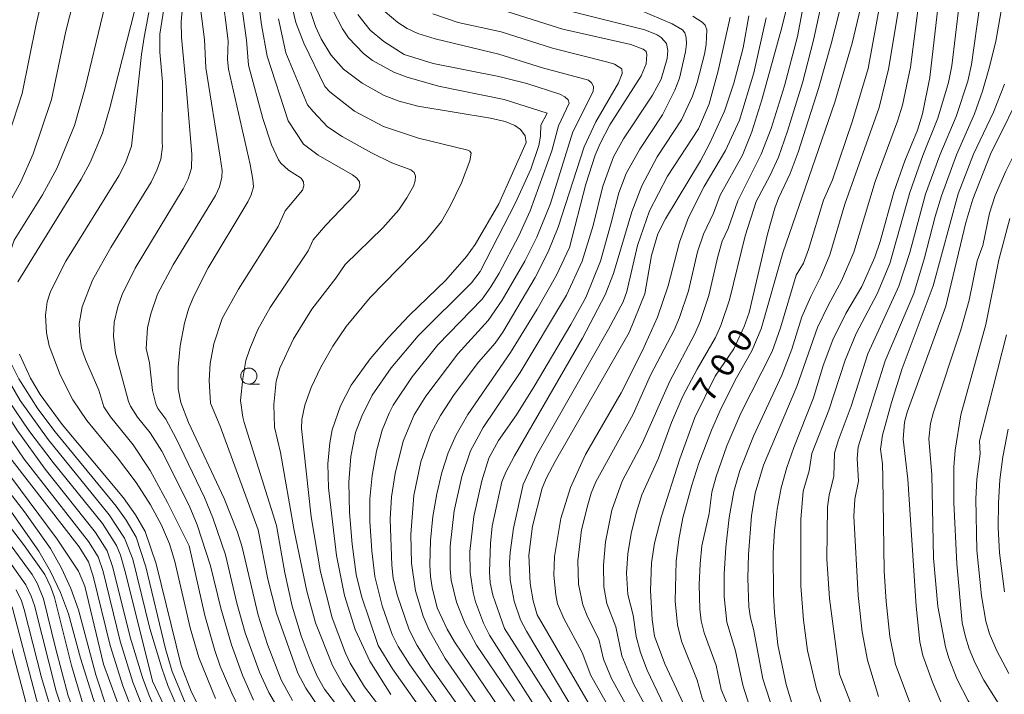
# Model space of a CAD drawing. Units: millimetres. Extents: x -64000 to -62000, y 19500 to 21000.
# Drawn here: x -63105 to -62952, y 19994 to 20099 of the extents above; entities that cross this region are included whole.
import ezdxf

# ---------------------------------------------------------------- set-up
doc = ezdxf.new("R2010")
doc.units = ezdxf.units.MM
for name, color, linetype, lineweight in [('633100_広葉樹林', 7, 'Continuous', 9), ('710100_等高線（計曲線）', 7, 'Continuous', 20), ('710107_等高線（計曲線）（注記）', 7, 'Continuous', 20), ('710200_等高線（主曲線）', 7, 'Continuous', 9)]:
    doc.layers.add(name, color=color, linetype=linetype, lineweight=lineweight)
doc.styles.add('Style-WORKING', font='txt')

msp = doc.modelspace()

# ---------------------------------------------------------------- linework, layer by layer
at = {"layer": '633100_広葉樹林'}
msp.add_line((-63069.7, 20042.63), (-63068.03, 20042.63), dxfattribs=at)
msp.add_circle((-63069.7, 20043.88), 1.25, dxfattribs=at)
at = {"layer": '710100_等高線（計曲線）', "flags": 128}
for points in [[(-63105.74, 20058.59), (-63095.87, 20074.62), (-63094.46, 20077.18), (-63092.51, 20081.76), (-63091.36, 20085.75), (-63083.46, 20116.77)], [(-62945, 20108.37), (-62947.42, 20092.64), (-62948.45, 20089.76), (-62954.03, 20078.48), (-62956.75, 20071.49), (-62957.87, 20067.86), (-62960.99, 20054.78)], [(-62975.87, 20107.59), (-62978.86, 20095.73), (-62980.85, 20088.73), (-62983.99, 20078.84), (-62985.28, 20075.49), (-62987.08, 20071.64), (-62987.64, 20070.08), (-62988.77, 20066), (-62991.65, 20053.78), (-62992.42, 20051.61), (-62994.06, 20048.12)], [(-63072.91, 20096.19), (-63073.9, 20104.03)], [(-63060.12, 20100.91), (-63059.32, 20098.44), (-63058.43, 20096.5), (-63056.9, 20093.99), (-63054.96, 20091.79), (-63052.04, 20089.58), (-63048.58, 20087.67), (-63046.26, 20086.75), (-63043.36, 20085.98), (-63032.02, 20084.12), (-63029.74, 20083.61), (-63028.19, 20082.96), (-63027.3, 20082.35), (-63026.61, 20081.36), (-63026.42, 20080.33), (-63030.73, 20070.75)], [(-63019.69, 20063.94), (-63017.14, 20073.8), (-63015.66, 20078.35), (-63014.91, 20080.17), (-63013.37, 20083.09), (-63008.49, 20090.73), (-63007.73, 20092.62), (-63007.6, 20094.06), (-63007.74, 20094.5), (-63008.21, 20094.9), (-63010.09, 20095.63), (-63020.7, 20098), (-63029.44, 20100.76)], [(-62981.64, 20040.46), (-62980.11, 20045.5), (-62978.6, 20049.55), (-62976.56, 20053.65), (-62974.09, 20057.84), (-62972.03, 20062.42), (-62971.21, 20064.88), (-62969.09, 20072.58), (-62967.36, 20077.47), (-62965.42, 20082.24), (-62964.62, 20084.81), (-62963.48, 20090.48), (-62962.17, 20101.76)], [(-63007.95, 20056.69), (-63006.88, 20062.68), (-63005.91, 20066.07), (-63004.69, 20068.4), (-62999.27, 20077.44), (-62997.79, 20080.2), (-62995.51, 20085.22), (-62994.07, 20089.59), (-62992.61, 20095.12), (-62991.72, 20100.08)], [(-63072.91, 20096.19), (-63073.03, 20093.26), (-63072.87, 20091.79), (-63069.51, 20076.88), (-63069.07, 20074.53), (-63069, 20073.41), (-63069.33, 20072.15), (-63069.84, 20071.06), (-63076.05, 20060.74), (-63078.32, 20056.26), (-63079.09, 20054.32), (-63079.72, 20052.12), (-63080.41, 20048.58), (-63080.73, 20045.28), (-63080.71, 20041.88), (-63080.29, 20039.77), (-63079.1, 20036.64), (-63073.57, 20024.79), (-63071.48, 20019.49), (-63070.76, 20017.19), (-63068.23, 20006.56), (-63066.78, 20001.99), (-63064.64, 19996.48), (-63062.9, 19993.26)], [(-63047.57, 19994.18), (-63050.84, 19999.37), (-63053.14, 20004.34), (-63054.78, 20009.65), (-63056.01, 20015.88), (-63057.26, 20026.45), (-63057.4, 20030.19), (-63057.09, 20033.46), (-63056.71, 20035.47), (-63055.38, 20039.22), (-63053.72, 20042.43), (-63050.77, 20046.54), (-63047.99, 20049.84), (-63044.69, 20053.33), (-63038.97, 20058.85), (-63035.73, 20062.55), (-63034.41, 20064.38), (-63030.73, 20070.75)], [(-63019.69, 20063.94), (-63021.71, 20059.62), (-63024.7, 20054.29), (-63028.91, 20047.55), (-63035.55, 20037.89), (-63037.37, 20034.72), (-63038.6, 20031.88), (-63039.59, 20028.84), (-63040.4, 20025.52), (-63041, 20021.97), (-63041.36, 20018.23), (-63041.46, 20014.39), (-63041.34, 20012.57), (-63041.11, 20010.86), (-63040.3, 20007.72), (-63038.75, 20004.38), (-63037.62, 20002.41), (-63029.24, 19990.01)], [(-62951.85, 19922.27), (-62954.49, 19924.38), (-62958.28, 19926.75), (-62966.11, 19930.9), (-62968.93, 19932.55), (-62974.6, 19936.37), (-62978.12, 19939.07), (-62980.73, 19941.27), (-62983.38, 19943.78), (-62988.84, 19949.76), (-62997.55, 19960.81), (-63001.22, 19966.17), (-63024.7, 20006.59), (-63025.33, 20008.79), (-63025.81, 20011.52), (-63026.04, 20015.95), (-63025.44, 20020.47), (-63023.94, 20026.4), (-63023.27, 20028.01), (-63021.86, 20030.67), (-63010.39, 20050.69), (-63007.95, 20056.69)], [(-62960.99, 20054.78), (-62967, 20038.24), (-62967.4, 20036.67), (-62967.64, 20034.05), (-62966.88, 20027.79), (-62965.59, 20007.99), (-62965.04, 20002.39), (-62964.56, 20000.26), (-62963.08, 19996.1), (-62961.82, 19993.12), (-62960.51, 19990.67), (-62958.28, 19987.35), (-62955.53, 19983.99), (-62953.14, 19981.53), (-62950.19, 19978.85)], [(-63076.9, 19991.08), (-63078.63, 19994.53), (-63080.25, 19998.71), (-63084.16, 20014.56), (-63085.88, 20019.64), (-63087.4, 20022.21), (-63089.27, 20024.87), (-63098.8, 20036.33), (-63102.25, 20041.01), (-63103.75, 20043.53), (-63105.49, 20047.31)], [(-62944.68, 19934.05), (-62961.94, 19942.91), (-62965.43, 19944.96), (-62968.21, 19946.81), (-62972.7, 19950.3), (-62977.26, 19954.34), (-62981.6, 19958.64), (-62985.82, 19963.54), (-62988.59, 19967.24), (-62991.32, 19971.49), (-62994.02, 19976.33), (-62996.88, 19982), (-63004.82, 19998.96), (-63006.41, 20003.3), (-63006.77, 20005.88), (-63007.02, 20010.42), (-63006.87, 20014.71), (-63006.42, 20017.79), (-63005.34, 20021.99), (-63002.49, 20030.98), (-63000.13, 20037.42), (-62996.94, 20043.87), (-62994.06, 20048.12)], [(-62981.64, 20040.46), (-62984.69, 20032.74), (-62985.79, 20029.61), (-62986.67, 20026.41), (-62987.31, 20023.12), (-62987.72, 20019.76), (-62987.89, 20016.31), (-62987.85, 20009.83), (-62987.71, 20006.95), (-62987.16, 20001.92), (-62985.9, 19995.72), (-62984.86, 19992.29), (-62983.71, 19989.3), (-62982.53, 19986.63), (-62980.23, 19982.13), (-62978.71, 19979.25), (-62976.64, 19975.98), (-62974.11, 19972.52), (-62971.66, 19969.74), (-62958.74, 19959.69), (-62954.18, 19955.92), (-62949.56, 19951.73)], [(-63110.12, 20038.71), (-63104.73, 20030.93), (-63094.69, 20018.06), (-63093.2, 20015.65), (-63092.45, 20013.36), (-63089.76, 20002.48), (-63087.8, 19996.12), (-63085.61, 19990.58)], [(-63095.19, 19991.34), (-63097.39, 19998.72), (-63100.02, 20009.31), (-63100.57, 20010.92), (-63101.52, 20012.92), (-63104.84, 20017.6), (-63111.37, 20026)], [(-63107.25, 20003.45), (-63104.47, 19992.99)]]:
    msp.add_lwpolyline(points, dxfattribs=at)
at = {"layer": '710200_等高線（主曲線）', "flags": 128}
for points in [[(-62955.2, 20064.27), (-62954.16, 20069.29), (-62953.28, 20072.07), (-62951.62, 20075.86), (-62945.37, 20088.31), (-62944.52, 20090.79), (-62942.45, 20104.11), (-62941.54, 20108.5), (-62939.75, 20115.57), (-62938.95, 20120.01), (-62938.93, 20123.56), (-62939.67, 20126.28), (-62941.74, 20129.19), (-62952.55, 20142.14), (-62953.88, 20143.61), (-62955.59, 20144.83), (-62958.23, 20146), (-62965.71, 20148.04), (-62970.51, 20149.69), (-62981.01, 20154.19), (-62986.61, 20156.33), (-62996.57, 20159.8), (-63001.99, 20162.23)], [(-63075.14, 19985.13), (-63077.56, 19988.84), (-63079.38, 19992.23), (-63081.67, 19997.79), (-63082.69, 20001.32), (-63085.75, 20014.08), (-63087.28, 20018.71), (-63088.84, 20021.37), (-63090.38, 20023.55), (-63099.89, 20035.15), (-63102.63, 20038.78), (-63105.57, 20043.42), (-63107.48, 20047.31), (-63108.3, 20049.76), (-63108.9, 20053.47), (-63108.92, 20057.53), (-63108.54, 20059.56), (-63107.1, 20062.67), (-63106.29, 20065.08), (-63101.9, 20072.14), (-63099.67, 20076.25), (-63096.92, 20083), (-63095.25, 20088.83), (-63089.71, 20111.78)], [(-62985.08, 19967.38), (-62987.38, 19970.54), (-62989.94, 19974.99), (-62994.91, 19984.7), (-62998.98, 19993.62), (-62999.79, 19996.41), (-63002.2, 20002.52), (-63002.85, 20005.04), (-63003.2, 20008.74), (-63003.06, 20014.99), (-63002.65, 20018.36), (-63001.98, 20021.74), (-63000.6, 20026.86), (-62999.49, 20030.3), (-62997.54, 20035.45), (-62996.04, 20038.85), (-62993.65, 20043.59), (-62991.23, 20047.79), (-62989.78, 20051.23), (-62986.39, 20063.12), (-62978.28, 20086.62), (-62975.61, 20095.81), (-62972.51, 20108.76)], [(-62971.46, 19993.89), (-62973.21, 19999.54), (-62974.02, 20003.98), (-62974.63, 20009.65), (-62975.33, 20022.02), (-62975.18, 20024.67), (-62974.62, 20027.47), (-62974.79, 20031.01), (-62974.66, 20032.83), (-62970.42, 20046.23), (-62965.99, 20056.78), (-62964.29, 20062.31), (-62962.65, 20068.76), (-62961.67, 20072), (-62959.29, 20078.4), (-62956.5, 20084.8), (-62955.25, 20088.33), (-62954.14, 20092.11), (-62953.18, 20096.16), (-62951.1, 20108.01)], [(-63076.55, 19984.22), (-63077.55, 19985.72), (-63080.34, 19991), (-63082.33, 19995.61), (-63083.29, 19998.3), (-63085.13, 20004.49), (-63087.82, 20015.3), (-63089.08, 20018.58), (-63091.47, 20022.2), (-63101.01, 20034), (-63105.39, 20040.08), (-63108.89, 20046.09), (-63109.95, 20048.49), (-63110.71, 20050.94), (-63111.43, 20055.74), (-63111.2, 20061.24), (-63109.5, 20066.64), (-63105.27, 20074.16), (-63103.35, 20078.53), (-63100.46, 20087.02), (-63098.26, 20097.68), (-63095.98, 20106.72)], [(-63066.85, 20093.78), (-63067.72, 20098.66), (-63068.59, 20105.67)], [(-62990.55, 20071.1), (-62988.36, 20075.2), (-62987.1, 20078.01), (-62985.65, 20082.09), (-62983.36, 20089.64), (-62981.6, 20096.29), (-62979.36, 20106.64)], [(-63068.95, 19993.31), (-63070.7, 19997.22), (-63072.43, 20001.91), (-63074.07, 20007.65), (-63075.68, 20014.25), (-63077.77, 20020.64), (-63079.02, 20023.69), (-63083.28, 20032.13), (-63085.09, 20035.03), (-63087.07, 20037.48), (-63088.17, 20039.18), (-63088.46, 20039.9), (-63090.51, 20047.47), (-63090.82, 20050.11), (-63090.69, 20052.29), (-63090.15, 20054.66), (-63089.48, 20056.61), (-63087.44, 20060.73), (-63079.93, 20073.08), (-63079.16, 20074.67), (-63078.66, 20076.32), (-63078.58, 20078.47), (-63079.4, 20088.47), (-63080.19, 20096.73), (-63080.25, 20099.17), (-63079.85, 20103.78)], [(-63064.99, 19991.71), (-63066.59, 19994.48), (-63068.05, 19997.64), (-63070.26, 20003.8), (-63071.57, 20008.43), (-63073.34, 20015.97), (-63075.3, 20021.77), (-63076.62, 20024.94), (-63081.04, 20034.15), (-63082.64, 20037.14), (-63083.88, 20038.79), (-63084.22, 20039.56), (-63084.71, 20041.6), (-63085.2, 20045.95), (-63085.7, 20048.17), (-63085.5, 20051.42), (-63084.99, 20053.57), (-63083.94, 20056.63), (-63081.48, 20061.24), (-63074.89, 20072.06), (-63074.26, 20073.38), (-63073.89, 20074.89), (-63073.87, 20075.94), (-63074.16, 20078.06), (-63076.41, 20092), (-63076.62, 20096.4), (-63077.58, 20104.08)], [(-63075.69, 20039.63), (-63075.9, 20043.18), (-63075.73, 20045.85), (-63075.15, 20048.89), (-63073.85, 20052.84), (-63071.32, 20057.45), (-63065.14, 20067.22), (-63064.03, 20069.68), (-63061.35, 20072.9), (-63061.1, 20073.57), (-63061.17, 20074.19), (-63061.56, 20074.76), (-63063.49, 20076.03), (-63064.72, 20077.09), (-63065.06, 20077.6), (-63066.17, 20079.98), (-63067.51, 20084.06), (-63069.76, 20092.41), (-63070.05, 20096.29), (-63071.18, 20104.19)], [(-62987.87, 19991.45), (-62989.51, 19996.63), (-62990.96, 20004.36), (-62991.47, 20006.14), (-62991.69, 20007.88), (-62991.85, 20012.35), (-62991.77, 20016.01), (-62991.29, 20022.04), (-62990.72, 20025.61), (-62989.44, 20029.99), (-62984.21, 20042.27), (-62980.98, 20051.45), (-62979.3, 20054.99), (-62977.25, 20058.71), (-62975.34, 20063.23), (-62971.98, 20074.24), (-62968.49, 20083.63), (-62967.73, 20086.17), (-62966.49, 20092.07), (-62964.94, 20104.18)], [(-63084.72, 19996.28), (-63088.92, 20013.16), (-63089.72, 20015.92), (-63090.34, 20017.41), (-63092.55, 20020.84), (-63100.25, 20030.41), (-63104.03, 20035.36), (-63108.16, 20041.5), (-63110.85, 20046.11), (-63111.97, 20048.45), (-63112.83, 20050.9), (-63113.73, 20054.92), (-63114.2, 20058.53), (-63114.24, 20061.37), (-63114.06, 20062.57), (-63112.87, 20068.03), (-63111.98, 20070.06), (-63110.19, 20073.03), (-63109.16, 20075.5), (-63105.06, 20087.96), (-63102.86, 20098.8), (-63101.9, 20103.01)], [(-63042.34, 19983.2), (-63051.64, 19995.4), (-63053.89, 19999.08), (-63054.63, 20000.64), (-63056.72, 20006.16), (-63058.5, 20013.32), (-63059.98, 20021.93), (-63061.47, 20035.67), (-63061.44, 20037.07), (-63060.98, 20039.35), (-63059.99, 20042.08), (-63058.48, 20045.24), (-63056.6, 20048.52), (-63054.52, 20051.6), (-63050.75, 20056.15), (-63042.01, 20065.14), (-63039.67, 20068.01), (-63038.28, 20070.37), (-63036.54, 20074.01), (-63035.23, 20077.44), (-63035.02, 20078.65), (-63035.23, 20078.98), (-63035.53, 20079.11), (-63043.26, 20080.98), (-63048.71, 20082.82), (-63053.2, 20085.19), (-63057.09, 20088.24), (-63057.84, 20089.08), (-63061.1, 20095.8), (-63062.38, 20099.03), (-63063.42, 20103.49)], [(-62996.36, 19971.15), (-63009.71, 19995.86), (-63011.51, 20000.2), (-63012.46, 20004.73), (-63013.86, 20008.38), (-63014.32, 20010.96), (-63014.38, 20014.35), (-63014.09, 20018), (-63013.1, 20022.96), (-63011.44, 20027.46), (-63008.34, 20033.34), (-63004.05, 20043.06), (-63000.15, 20050.47), (-62999.29, 20052.37), (-62997.92, 20056.47), (-62996.54, 20062.55), (-62995.85, 20064.9), (-62994.92, 20066.9), (-62993.43, 20071.22), (-62989.76, 20078.52), (-62988.21, 20082.5), (-62986.13, 20089.15), (-62984.09, 20096.84), (-62983.04, 20102.68)], [(-62984.34, 20059.62), (-62983.19, 20061.51), (-62982.39, 20063.64), (-62980.08, 20071.32), (-62978.67, 20074.52), (-62975.51, 20083.68), (-62973.07, 20091.85), (-62971.17, 20102.36)], [(-63092.39, 19998.91), (-63095.31, 20011.08), (-63096.27, 20013.42), (-63099.6, 20018.43), (-63118.49, 20043.78), (-63122.34, 20050.79), (-63124.14, 20055.15), (-63125.29, 20059.37), (-63126.07, 20064.08), (-63126.25, 20067.65), (-63126.11, 20071.62), (-63125.89, 20073.76), (-63125.02, 20078.41), (-63121.63, 20089.91), (-63121.37, 20091.42), (-63121.38, 20093.12), (-63121.57, 20095.46), (-63122.14, 20097.45), (-63124.18, 20100.68)], [(-63079.36, 19982.4), (-63081.03, 19985.08), (-63083.07, 19989.06), (-63085.25, 19994.02), (-63086.29, 19996.84), (-63088.21, 20003.15), (-63090.91, 20014.01), (-63091.81, 20016.6), (-63093.62, 20019.45), (-63101.48, 20029.37), (-63105.87, 20035.46), (-63111.58, 20044.55), (-63114.55, 20049.98), (-63115.47, 20052.4), (-63116.65, 20057.75), (-63117.04, 20061.5), (-63116.91, 20065.42), (-63116.55, 20068.12), (-63116.05, 20070.24), (-63114.74, 20072.8), (-63114.1, 20074.49), (-63108.91, 20090.81), (-63107.89, 20098.08), (-63107.31, 20101.21)], [(-63079, 20017.37), (-63082.38, 20024.16), (-63085.07, 20029.12), (-63087.74, 20033.14), (-63091.29, 20037.52), (-63092.31, 20039.09), (-63093.09, 20041.68), (-63095.16, 20046.47), (-63095.78, 20048.24), (-63096.08, 20050.07), (-63096.17, 20052.04), (-63095.69, 20054.68), (-63094.08, 20058.83), (-63091.22, 20063.95), (-63084.96, 20074.11), (-63084.04, 20076.03), (-63083.44, 20077.74), (-63083.17, 20079.7), (-63083.24, 20080.34), (-63083.16, 20089.79), (-63083.6, 20094.41), (-63083.58, 20097.23), (-63082.95, 20101.17)], [(-63023.16, 20084.92), (-63029.85, 20087.03), (-63040.13, 20089.13), (-63045.01, 20090.5), (-63047.06, 20091.3), (-63050.41, 20093.14), (-63051.82, 20094.21), (-63054.17, 20096.67), (-63055.1, 20098.06), (-63056.62, 20100.98)], [(-63019.18, 20081.97), (-63016.01, 20088.3), (-63015.95, 20089.02), (-63016.18, 20089.6), (-63016.7, 20090.03), (-63023.88, 20091.98), (-63030.69, 20094.11), (-63040.65, 20096.48), (-63043.33, 20097.31), (-63044.99, 20098.1), (-63046.44, 20099.03), (-63048.44, 20100.74)], [(-63015.98, 20067.37), (-63014.48, 20073.49), (-63012.83, 20078.08), (-63011.27, 20080.87), (-63006.73, 20087.72), (-63005.36, 20090.23), (-63004.47, 20093.41), (-63004.32, 20094.68), (-63004.54, 20095.77), (-63005.36, 20096.69), (-63005.98, 20097.1), (-63007.94, 20097.89), (-63020.42, 20101.01)], [(-63016.81, 20023.8), (-63016.29, 20025.6), (-63015.56, 20027.35), (-63009.76, 20037.93), (-63007.05, 20043.99), (-63003.37, 20051.03), (-63002.5, 20052.99), (-63001.12, 20057.15), (-62999.71, 20063.24), (-62998.79, 20066.03), (-62997.23, 20069.3), (-62996.16, 20072.13), (-62992.72, 20078.34), (-62991.22, 20082.01), (-62989.66, 20086.97), (-62986.56, 20098.26), (-62985.66, 20101.85)], [(-63013.2, 20067.78), (-63011.99, 20072.45), (-63010.84, 20075.48), (-63008.73, 20079.29), (-63005.19, 20084.64), (-63003.25, 20088.47), (-63002.54, 20090.38), (-63001.57, 20094.46), (-63001.44, 20095.72), (-63001.48, 20096.72), (-63001.68, 20097.45), (-63002.06, 20097.9), (-63003.67, 20098.84), (-63008.81, 20101.01)], [(-62991.58, 19992.36), (-62992.65, 19995.62), (-62993.76, 20000.99), (-62995.13, 20005.47), (-62995.57, 20009.46), (-62995.57, 20012.98), (-62995.3, 20017.15), (-62994.75, 20021.79), (-62994.03, 20025.85), (-62993.13, 20029.14), (-62990.96, 20034.52), (-62986.56, 20044.04), (-62985.01, 20048.09), (-62983.42, 20053.11), (-62982.06, 20056.3), (-62980.47, 20059.43), (-62979.09, 20062.77), (-62976.72, 20070.69), (-62971.38, 20085.81), (-62969.91, 20091.77), (-62968.21, 20102.01)], [(-62980.01, 19991.76), (-62981.17, 19995.07), (-62982.54, 20001.04), (-62983.2, 20005.77), (-62983.57, 20011.14), (-62983.58, 20021.49), (-62983.21, 20025.91), (-62982.3, 20029.07), (-62981.89, 20031.78), (-62979.23, 20038.55), (-62976.66, 20046.38), (-62974.98, 20050.5), (-62971.69, 20056.7), (-62969.73, 20061.42), (-62966.59, 20072.52), (-62964.56, 20078.32), (-62962.23, 20084.13), (-62960.57, 20089.67), (-62960.05, 20092.31), (-62958.9, 20101.87)], [(-62977.55, 19997.35), (-62979.1, 20009.15), (-62979.53, 20015.31), (-62979.44, 20023.45), (-62979.2, 20025.3), (-62978.46, 20028.27), (-62978.33, 20031.86), (-62977.79, 20033.77), (-62975.75, 20039.2), (-62973.15, 20047.34), (-62968.32, 20057.88), (-62966.59, 20063.17), (-62964.13, 20072.26), (-62961.93, 20078.36), (-62959.38, 20084.36), (-62957.55, 20089.9), (-62956.97, 20092.48), (-62955.66, 20101.78)], [(-63074.92, 19993.55), (-63077.51, 19999.98), (-63078.86, 20004.6), (-63081.24, 20014.91), (-63082.1, 20017.68), (-63083.35, 20020.59), (-63085.05, 20023.79), (-63087.3, 20027.29), (-63090.18, 20031.09), (-63094.96, 20036.93), (-63097.17, 20040.16), (-63099.15, 20044.08), (-63100.85, 20048.58), (-63101.29, 20050.6), (-63101.42, 20053.4), (-63101.18, 20055.48), (-63100.62, 20057.08), (-63098.27, 20061.78), (-63090, 20075.1), (-63088.96, 20077.17), (-63088.03, 20079.73), (-63086.42, 20094.05), (-63086.04, 20096.76), (-63085.3, 20100.59)], [(-63062.61, 20019.78), (-63064.77, 20031.95), (-63065.68, 20035.88), (-63065.82, 20039.43), (-63065.45, 20043.09), (-63064.85, 20045.13), (-63062.75, 20049.67), (-63059.89, 20054.3), (-63056.11, 20059.15), (-63054.67, 20061.27), (-63048.82, 20066.99), (-63046.32, 20069.83), (-63045.03, 20071.67), (-63044.03, 20073.51), (-63043.73, 20074.36), (-63043.69, 20075.07), (-63043.93, 20075.64), (-63044.42, 20076.07), (-63047.42, 20077.17), (-63050.56, 20078.69), (-63055.15, 20081.24), (-63057.41, 20082.75), (-63059.69, 20085.15), (-63060.56, 20086.18), (-63063.94, 20094.32), (-63065.05, 20099.63)], [(-63045.48, 20094.08), (-63048.66, 20096.1), (-63050.78, 20097.84), (-63052.69, 20100.31)], [(-63028.88, 19985.09), (-63039.07, 19999.8), (-63041.55, 20004.24), (-63042.49, 20006.38), (-63043.71, 20010.38), (-63044.35, 20014.66), (-63044.45, 20019.13), (-63043.97, 20025.25), (-63042.85, 20030.51), (-63041.3, 20034.9), (-63039.81, 20037.74), (-63037.68, 20041.01), (-63033.9, 20046.05), (-63031.29, 20049), (-63030.09, 20050.71), (-63025.02, 20059.23), (-63023.01, 20063.28), (-63021.43, 20067.1), (-63017.38, 20079.66), (-63015.56, 20083.57), (-63012.05, 20089.62), (-63011.47, 20091.09), (-63011.5, 20091.82), (-63012.64, 20092.53), (-63013.69, 20092.87), (-63022.34, 20095.02), (-63030.34, 20097.6), (-63037.04, 20099.03), (-63040.98, 20100.38)], [(-63029.8, 20004.48), (-63031.65, 20009.69), (-63032.06, 20011.62), (-63032.17, 20013.32), (-63032.02, 20017.76), (-63031.73, 20020.46), (-63030.24, 20027.37), (-63029.63, 20028.87), (-63028.28, 20031.42), (-63017.64, 20049.78), (-63014.1, 20056.54), (-63012.84, 20059.89), (-63009.98, 20069.5), (-63008.41, 20073.57), (-63005.99, 20078.07), (-63002.19, 20083.86), (-63000.49, 20087.54), (-62999.77, 20089.69), (-62998.64, 20094.09), (-62998.34, 20095.62), (-62998.28, 20097.88), (-62998.52, 20098.61), (-62998.96, 20099.09), (-63000.43, 20100.03)], [(-63003.17, 19965.04), (-63026.41, 20004.08), (-63027.35, 20005.81), (-63028.33, 20008.73), (-63028.93, 20012.08), (-63029.06, 20014.73), (-63028.96, 20016.33), (-63028.43, 20020.15), (-63026.93, 20026.96), (-63024.82, 20031.49), (-63013.61, 20051.17), (-63011.32, 20055.48), (-63010.73, 20057.06), (-63009.07, 20064.27), (-63007.19, 20069.66), (-63004.39, 20075.09), (-62999.58, 20082.44), (-62997.91, 20086.34), (-62996.49, 20091.49), (-62994.61, 20099.89)], [(-63011.62, 20041.26), (-63008.28, 20047.87), (-63005.94, 20053.04), (-63004.27, 20057.97), (-63002.54, 20064.75), (-63001.14, 20068.6), (-62998.66, 20073.46), (-62995.32, 20079.08), (-62993.18, 20083.8), (-62990.92, 20091.22), (-62989, 20099.78)], [(-63041.97, 19974.33), (-63057.92, 19995.01), (-63059.06, 19997.03), (-63060.16, 19999.59), (-63061.53, 20003.32), (-63062.93, 20007.94), (-63064.09, 20013.16), (-63065.37, 20020.55), (-63070.44, 20036.61), (-63070.64, 20037.44), (-63071, 20040.07), (-63070.63, 20043.47), (-63070.18, 20046.3), (-63069.56, 20048.14), (-63068.29, 20051.12), (-63066.37, 20054.6), (-63060.45, 20063.4), (-63059.66, 20065.11), (-63057.69, 20067.43), (-63053.18, 20072.17), (-63052.62, 20072.9), (-63052.37, 20073.58), (-63052.44, 20074.2), (-63052.83, 20074.77), (-63053.53, 20075.28), (-63058.87, 20078.35), (-63061.19, 20080.07), (-63063.59, 20083.68), (-63066.85, 20093.78)], [(-63034.82, 19985), (-63044.61, 19998.82), (-63046.42, 20001.65), (-63047.35, 20003.53), (-63048.9, 20008.03), (-63050.07, 20012.62), (-63050.53, 20016.58), (-63050.83, 20021.23), (-63050.82, 20024.69), (-63050.46, 20028.36), (-63049.78, 20032.13), (-63048.89, 20035.41), (-63047.83, 20038.1), (-63047.18, 20039.35), (-63044.22, 20043.78), (-63040.2, 20048.74), (-63033.33, 20055.87), (-63031.93, 20057.82), (-63030.67, 20059.95), (-63027.56, 20065.76), (-63025.84, 20069.65), (-63022.42, 20079.01), (-63021.4, 20082.93), (-63019.73, 20086.48), (-63019.91, 20086.97), (-63020.4, 20087.44), (-63021.21, 20087.89), (-63026.35, 20089.53), (-63030.69, 20090.63), (-63040.94, 20092.66), (-63045.48, 20094.08)], [(-62948.3, 19972), (-62954.41, 19977.12), (-62957.42, 19979.91), (-62961, 19983.86), (-62964.28, 19988.52), (-62965.34, 19990.35), (-62966.69, 19993.17), (-62968.82, 19998.84), (-62969.69, 20003.24), (-62970.29, 20008.69), (-62970.61, 20013.42), (-62970.78, 20028.03), (-62970.88, 20030.2), (-62971.19, 20032.49), (-62970.85, 20034.64), (-62969.44, 20039.75), (-62967.77, 20045.03), (-62962.94, 20057.95), (-62959.04, 20072.3), (-62956.64, 20078.5), (-62953.52, 20085.05), (-62951.81, 20089.45)], [(-63029.01, 19972.28), (-63047.27, 19998.16), (-63049.54, 20001.81), (-63052.15, 20009.5), (-63052.94, 20012.89), (-63053.59, 20017.62), (-63054.01, 20022.59), (-63054.12, 20027.32), (-63053.8, 20031.31), (-63053.07, 20035.08), (-63052.1, 20037.6), (-63050.45, 20040.89), (-63047.5, 20045.16), (-63043.3, 20050.15), (-63034.97, 20058.4), (-63033.62, 20060.17), (-63028.12, 20070.89), (-63025.7, 20076.16), (-63024.45, 20079.85), (-63024.19, 20081.31), (-63024.13, 20083.02), (-63023.16, 20084.92)], [(-63033.96, 19988.07), (-63041.32, 19998.44), (-63043.46, 20001.81), (-63044.67, 20004.29), (-63046.56, 20009.71), (-63047.19, 20012.33), (-63047.4, 20014.38), (-63047.67, 20021.55), (-63047.45, 20025.03), (-63046.9, 20028.68), (-63045.64, 20033.74), (-63043.91, 20037.81), (-63042.1, 20040.76), (-63037.1, 20047.32), (-63032.35, 20052.56), (-63030.17, 20055.72), (-63026.63, 20061.81), (-63024.76, 20065.54), (-63022.63, 20070.81), (-63019.18, 20081.97)], [(-63004.44, 19991.43), (-63007.58, 19998), (-63008.63, 20000.73), (-63009.28, 20003.24), (-63009.75, 20006.55), (-63010.58, 20009.76), (-63010.78, 20013.1), (-63010.57, 20016.14), (-63010.07, 20019.3), (-63009.29, 20022.5), (-63008.39, 20025.35), (-63005.81, 20031.05), (-63003.76, 20036.62), (-63001.99, 20040.72), (-62999.77, 20044.97), (-62996.93, 20049.9), (-62996.08, 20051.75), (-62994.72, 20055.78), (-62992.3, 20065.78), (-62990.55, 20071.1)], [(-62950.41, 19989.57), (-62953.03, 19993.21), (-62955.05, 19996.42), (-62956.41, 19999.08), (-62957.31, 20001.29), (-62957.93, 20003.18), (-62958.43, 20005.39), (-62959.26, 20014.56), (-62959.74, 20024.14), (-62959.71, 20029.66), (-62959.53, 20032.29), (-62958.64, 20037.84), (-62954.71, 20051.93), (-62952.71, 20062), (-62951.01, 20068.44)], [(-63028.25, 19993.14), (-63034.21, 20001.9), (-63035.97, 20005.21), (-63037.32, 20008.57), (-63038.12, 20012.02), (-63038.3, 20013.78), (-63038.28, 20017.35), (-63037.65, 20022.86), (-63036.48, 20028.18), (-63035.14, 20032.19), (-63033.16, 20035.86), (-63027.36, 20044.43), (-63020.15, 20056.5), (-63017.71, 20061.81), (-63015.98, 20067.37)], [(-63020.54, 19985.23), (-63032.14, 20003.43), (-63033.08, 20005.31), (-63034.32, 20008.63), (-63034.72, 20010.12), (-63035.18, 20013.21), (-63035.21, 20016.48), (-63034.58, 20021.96), (-63033.37, 20027.52), (-63032.25, 20031.08), (-63030.76, 20033.84), (-63027.97, 20037.83), (-63025.21, 20042.22), (-63019.45, 20051.94), (-63017.13, 20056.14), (-63014.87, 20061.78), (-63013.2, 20067.78)], [(-62948.19, 19981.76), (-62951.91, 19985.5), (-62954.31, 19988.38), (-62957.49, 19993.19), (-62959.19, 19996.5), (-62960.5, 19999.84), (-62961.03, 20001.6), (-62962.22, 20007.9), (-62962.88, 20015.47), (-62963.18, 20028.49), (-62963.64, 20034.1), (-62963.36, 20036.47), (-62962.92, 20038.26), (-62958.62, 20051.11), (-62957.36, 20055.72), (-62956.08, 20061.87), (-62955.2, 20064.27)], [(-63093.81, 19973.8), (-63095.81, 19976.75), (-63097.18, 19979.16), (-63100.58, 19986.67), (-63102.85, 19993.42), (-63106.55, 20007.65), (-63107.23, 20009.26), (-63107.92, 20010.42), (-63116.11, 20021.67), (-63121.36, 20027.96), (-63126.15, 20032.97), (-63132.21, 20038.6), (-63134.26, 20041.08), (-63140.11, 20046.17), (-63143.05, 20049.41), (-63144.27, 20051.12), (-63146.26, 20054.69), (-63147.74, 20057.8), (-63148.08, 20059.28)], [(-62994.65, 19991.76), (-62996.02, 19994.97), (-62996.78, 19998.7), (-62998.66, 20003.79), (-62999.15, 20005.68), (-62999.36, 20007.52), (-62999.43, 20011.35), (-62999.32, 20014.56), (-62999.03, 20017.39), (-62997.91, 20022.41), (-62997.48, 20025.74), (-62996.8, 20028.22), (-62995.12, 20032.97), (-62992.96, 20038.06), (-62988.09, 20047.69), (-62986.75, 20051.4), (-62984.34, 20059.62)], [(-62951.17, 19997.47), (-62953, 20000.97), (-62954.17, 20003.63), (-62954.74, 20005.64), (-62955.43, 20009.56), (-62956.13, 20016.7), (-62956.3, 20024.72), (-62956.12, 20027.79), (-62955.63, 20031.76), (-62955.71, 20033.76), (-62951.5, 20050.29)], [(-62951.14, 19925.3), (-62953.97, 19927.28), (-62968.15, 19935.09), (-62973.84, 19938.87), (-62979.66, 19943.53), (-62984.47, 19948.34), (-62986.99, 19951.21), (-62993.7, 19959.56), (-62997.5, 19964.78), (-62999.51, 19967.86), (-63003.75, 19974.95), (-63016.34, 19997.12), (-63017.69, 20000.72), (-63020.55, 20006.05), (-63021.54, 20008.33), (-63021.83, 20009.72), (-63022.13, 20012.81), (-63022.04, 20015.71), (-63021.01, 20021.67), (-63019.53, 20026.48), (-63017.17, 20031.64), (-63011.62, 20041.26)], [(-63090.92, 19975.56), (-63092.36, 19977.63), (-63093.91, 19980.26), (-63096.07, 19984.66), (-63097.53, 19988.06), (-63099.75, 19994.7), (-63103.16, 20008.08), (-63103.64, 20009.52), (-63104.5, 20011.32), (-63109.69, 20018.58), (-63115.88, 20026.43), (-63124.44, 20036), (-63126.02, 20037.61), (-63128.47, 20039.69)], [(-63058.64, 19991.94), (-63060.83, 19995.15), (-63062.05, 19997.51), (-63065.38, 20006.87), (-63066.75, 20012.2), (-63068.27, 20019.86), (-63074.18, 20036.05), (-63075.69, 20039.63)], [(-62951.83, 20010.21), (-62952.62, 20016.28), (-62952.81, 20020.24), (-62952.78, 20024.07), (-62952.56, 20027.69), (-62952.1, 20031.25), (-62951.27, 20035.6)], [(-63087.24, 19990.04), (-63089.38, 19995.51), (-63091.31, 20001.82), (-63094, 20012.66), (-63094.72, 20014.9), (-63096.17, 20017.23), (-63109.03, 20033.71)], [(-63091.66, 19991.4), (-63093.58, 19997.26), (-63096.27, 20007.41), (-63097.49, 20010.74), (-63098.95, 20013.91), (-63100.66, 20016.94), (-63104.7, 20022.67), (-63108, 20026.99)], [(-63088.58, 19980.82), (-63091.64, 19987.64), (-63093.94, 19993.41), (-63095.95, 19999.83), (-63097.84, 20006.75), (-63099.1, 20010.12), (-63100.64, 20013.39), (-63102.44, 20016.56), (-63106.75, 20022.63)], [(-62949.75, 19927.63), (-62953.61, 19930.06), (-62964.97, 19936.04), (-62969.63, 19938.84), (-62974.92, 19942.63), (-62980.16, 19946.88), (-62983.58, 19950.66), (-62991.24, 19960.12), (-62993.32, 19962.82), (-62997.61, 19969.15), (-63002.09, 19976.75), (-63013.15, 19996.69), (-63014.4, 19999.68), (-63015.13, 20002.83), (-63016.8, 20006.21), (-63017.6, 20008.18), (-63018.28, 20011.42), (-63018.37, 20015.06), (-63017.8, 20019.9), (-63016.81, 20023.8)], [(-63099.84, 20001.47), (-63101.75, 20009.12), (-63102.71, 20011.58), (-63103.5, 20012.9), (-63108.35, 20019.52)], [(-63052.59, 19992.27), (-63055.11, 19995.91), (-63056.64, 19998.72), (-63059.28, 20005.38), (-63060.66, 20010.32), (-63062.61, 20019.78)], [(-63069.36, 19988.88), (-63070.83, 19991.2), (-63072.38, 19994.41), (-63074.15, 19998.62), (-63075, 20001.04), (-63076.56, 20006.49), (-63079, 20017.37)], [(-63092.36, 19974.68), (-63093.72, 19976.65), (-63096.82, 19982.31), (-63099.8, 19989.32), (-63102.07, 19996.85), (-63104.73, 20007.46), (-63105.18, 20008.82), (-63105.99, 20010.51)], [(-62951.75, 19910.1), (-62953.55, 19914.17), (-62955.48, 19917.42), (-62957.64, 19919.85), (-62960.34, 19921.85), (-62972.34, 19928.62), (-62977.88, 19932.46), (-62983.4, 19936.95), (-62985.85, 19939.22), (-62989.99, 19943.71), (-62996.46, 19952.43), (-63002.07, 19959.51), (-63003.84, 19961.98), (-63006.14, 19965.61), (-63019.95, 19988.99), (-63029.8, 20004.48)], [(-63089.47, 19976.43), (-63092.49, 19981.15), (-63095.29, 19987.03), (-63097.88, 19993.97), (-63099.84, 20001.47)], [(-63089.42, 19990.82), (-63092.39, 19998.91)], [(-63077.96, 19983.31), (-63078.99, 19984.82), (-63080.7, 19987.8), (-63084.72, 19996.28)], [(-62941.12, 19955.69), (-62962.67, 19973.03), (-62966.61, 19977.03), (-62969.89, 19981.39), (-62972.28, 19985.31), (-62975.1, 19991.05), (-62977.55, 19997.35)]]:
    msp.add_lwpolyline(points, dxfattribs=at)

# ---------------------------------------------------------------- texts
at = {"layer": '710107_等高線（計曲線）（注記）', "style": 'Style-WORKING'}
for s, p in [('0', (-62992.4, 20047.26)), ('0', (-62995.03, 20043.38)), ('7', (-62997.66, 20039.49))]:
    msp.add_text(s, height=3.75, rotation=55.901, dxfattribs=at).set_placement(p)

doc.saveas('drawing.dxf')
